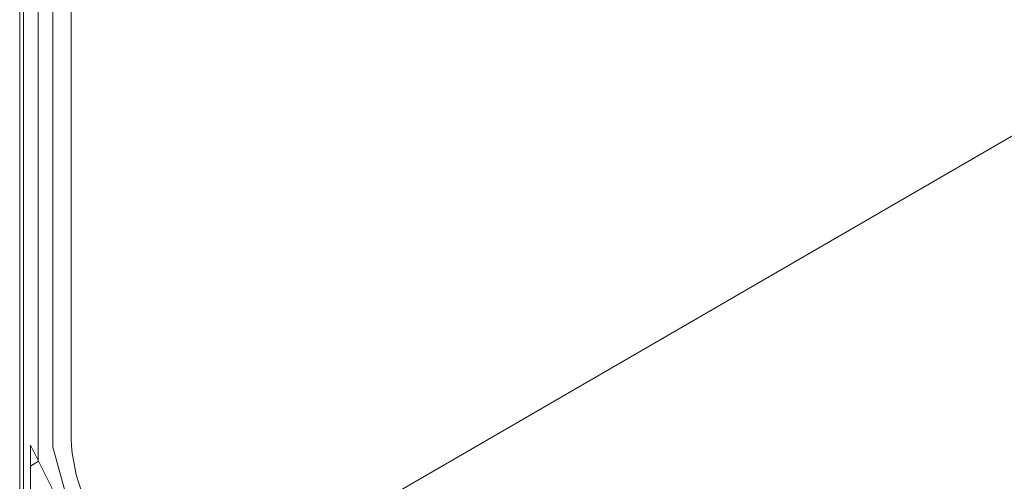
# Model space of a CAD drawing. Units: millimetres. Extents: x 24059 to 31484, y 36750 to 42000.
# Drawn here: x 25668 to 25995, y 37437 to 37590 of the extents above; entities that cross this region are included whole.
import ezdxf

# ---------------------------------------------------------------- set-up
doc = ezdxf.new("R2010")
doc.units = ezdxf.units.MM
doc.layers.add('ВИД', color=253, linetype='Continuous', lineweight=15)

msp = doc.modelspace()

# ---------------------------------------------------------------- linework, layer by layer
at = {"layer": 'ВИД'}
for p, q in [((25729.8, 37396.95, 177.58), (26807.63, 38021.26, -32.51)), ((25668.05, 37702.56, 162.99), (25668.05, 37295.21, 162.99)), ((25669.34, 37392.8, -55.19), (25669.34, 37698.27, -55.19)), ((25674.2, 37695.48, -55.19), (25674.2, 37444.37, -55.19)), ((25679.05, 37692.7, -55.19), (25679.05, 37448.65, -55.19)), ((25685.1, 37692.69, 393.36), (25685.1, 37514.24, 393.36)), ((25685.1, 37692.69, 177.58), (25685.1, 37450.74, 177.58)), ((25671.63, 37391.92, 160.11), (25671.63, 37449.28, 160.11)), ((25671.63, 37449.28, 160.11), (25708.33, 37375.7, -55.19)), ((25679.05, 37448.65, -55.19), (25683.38, 37432.98, -55.19)), ((25671.63, 37442.28, -55.19), (25674.27, 37443.99, -55.19))]:
    msp.add_line(p, q, dxfattribs=at)
msp.add_arc((25743.79, 37454.01, 177.58), 58.75, 182.4733, 256.2242, dxfattribs=at)

doc.saveas('drawing.dxf')
